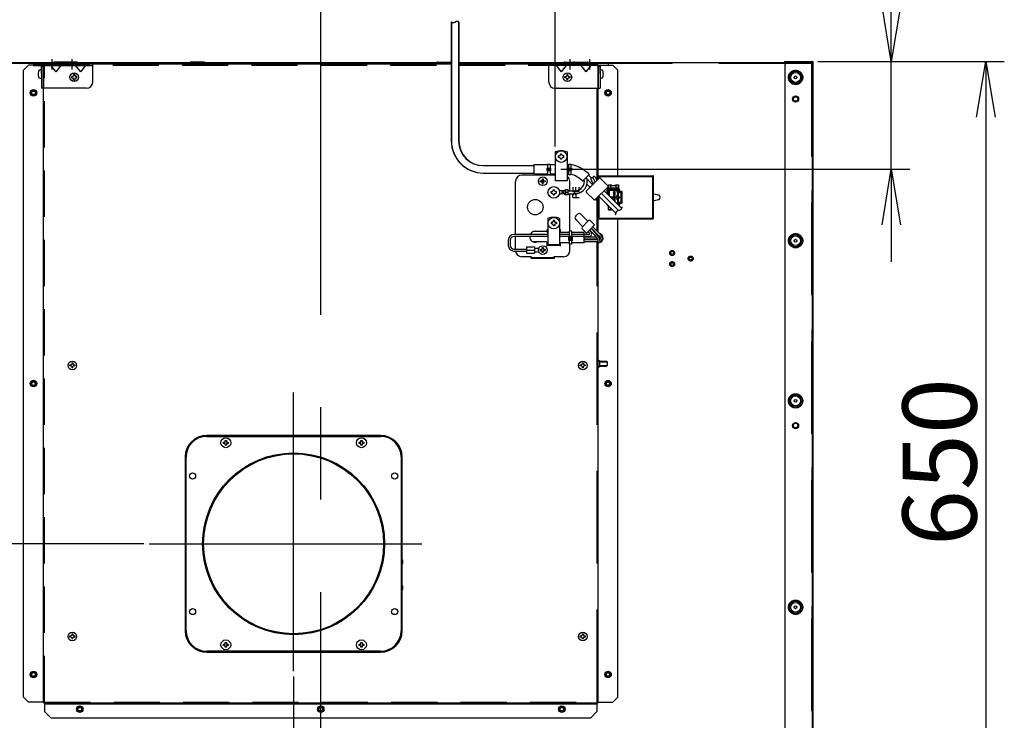
# Model space of a CAD drawing. Extents: x 15 to 412, y 10 to 287.
# Drawn here: x 51 to 104, y 212 to 250 of the extents above; entities that cross this region are included whole.
import ezdxf

# ---------------------------------------------------------------- set-up
doc = ezdxf.new("R2010")
doc.units = 0
doc.header["$LTSCALE"] = 20
for name, pattern in [('CENTER', [2, 1.25, -0.25, 0.25, -0.25]), ('HIDDEN', [0.375, 0.25, -0.125]), ('HIDDEN2', [0.1875, 0.125, -0.0625])]:
    doc.linetypes.add(name, pattern=pattern)
doc.layers.get('0').update_dxf_attribs({"linetype": 'CONTINUOUS'})
doc.layers.add('A0', color=2, linetype='CONTINUOUS')
doc.styles.add('KNJYOKO', font='TXT', dxfattribs={"bigfont": 'BIGFONT'})
doc.dimstyles.new('A002', dxfattribs={"dimtxt": 4, "dimasz": 3, "dimexe": 1, "dimexo": 0.3, "dimgap": 0.09, "dimtad": 1, "dimdec": 1, "dimlfac": 15, "dimdsep": 46, "dimtxsty": 'STANDARD', "dimcen": 0.09, "dimazin": 2, "dimtfac": 0.5, "dimtdec": 4, "dimtmove": 0, "dimatfit": 3, "dimfxl": 1, "dimtvp": 0.625, "dimtolj": 1, "dimtzin": 0, "dimarcsym": 0})

# ---------------------------------------------------------------- blocks, each defined once
blk = doc.blocks.new('_OPEN')
at = {"color": 0, "linetype": 'BYBLOCK', "lineweight": -2}
for p, q in [((-1, 0.166667), (0, 0)), ((0, 0), (-1, -0.166667)), ((0, 0), (-1, 0))]:
    blk.add_line(p, q, dxfattribs=at)
blk = doc.blocks.new('*D1')
at = {"layer": 'A0', "color": 0, "linetype": 'BYBLOCK', "lineweight": -2}
for p, q in [((94.125, 248.024), (104.205, 248.024)), ((103.205, 245.024), (103.205, 207.691)), ((94.091, 204.691), (104.205, 204.691))]:
    blk.add_line(p, q, dxfattribs=at)
at = {"layer": 'A0', "color": 0, "linetype": 'BYBLOCK', "xscale": 3, "yscale": 3, "zscale": 3}
for p, rotation in [((103.205, 248.024), 90), ((103.205, 204.691), 270)]:
    blk.add_blockref('_OPEN', p, dxfattribs=dict(at, rotation=rotation))
at = {"layer": 'A0', "color": 0, "linetype": 'BYBLOCK', "insert": (100.705, 226.358), "char_height": 4, "attachment_point": 5, "rotation": 90, "line_spacing_factor": 0.6}
blk.add_mtext('\\A1;650', dxfattribs=at)
blk = doc.blocks.new('*D6')
at = {"layer": 'A0', "color": 0, "linetype": 'BYBLOCK', "lineweight": -2}
for p, q in [((67.245, 251.023), (67.245, 259.816)), ((79.928, 243.438), (79.928, 259.816)), ((64.245, 258.816), (62.245, 258.816)), ((79.928, 258.816), (67.245, 258.816)), ((82.928, 258.816), (84.928, 258.816))]:
    blk.add_line(p, q, dxfattribs=at)
at = {"layer": 'A0', "color": 0, "linetype": 'BYBLOCK', "xscale": 3, "yscale": 3, "zscale": 3}
for p, rotation in [((67.245, 258.816), 360), ((79.928, 258.816), 180)]:
    blk.add_blockref('_OPEN', p, dxfattribs=dict(at, rotation=rotation))
at = {"layer": 'A0', "color": 0, "linetype": 'BYBLOCK', "insert": (73.586, 261.316), "char_height": 4, "attachment_point": 5, "line_spacing_factor": 0.6, "style": 'KNJYOKO'}
blk.add_mtext('\\A1;（190）', dxfattribs=at)
blk = doc.blocks.new('*D7')
at = {"layer": 'A0', "color": 0, "linetype": 'BYBLOCK', "lineweight": -2}
for p, q in [((98.093, 251.024), (98.093, 261.112)), ((94.125, 248.024), (99.093, 248.024)), ((98.093, 242.199), (98.093, 248.024)), ((80.228, 242.199), (99.093, 242.199)), ((98.093, 239.199), (98.093, 237.199))]:
    blk.add_line(p, q, dxfattribs=at)
at = {"layer": 'A0', "color": 0, "linetype": 'BYBLOCK', "xscale": 3, "yscale": 3, "zscale": 3}
for p, rotation in [((98.093, 248.024), 270), ((98.093, 242.199), 90)]:
    blk.add_blockref('_OPEN', p, dxfattribs=dict(at, rotation=rotation))
at = {"layer": 'A0', "color": 0, "linetype": 'BYBLOCK', "insert": (95.593, 255.772), "char_height": 4, "attachment_point": 5, "rotation": 90, "line_spacing_factor": 0.6, "style": 'KNJYOKO'}
blk.add_mtext('\\A1;（87）', dxfattribs=at)
blk = doc.blocks.new('*D12')
at = {"layer": 'A0', "color": 0, "linetype": 'BYBLOCK', "lineweight": -2}
for p, q in [((40.365, 248.024), (33.689, 248.024)), ((34.689, 245.024), (34.689, 224.938)), ((57.673, 221.938), (33.689, 221.938))]:
    blk.add_line(p, q, dxfattribs=at)
at = {"layer": 'A0', "color": 0, "linetype": 'BYBLOCK', "xscale": 3, "yscale": 3, "zscale": 3}
for p, rotation in [((34.689, 248.024), 90), ((34.689, 221.938), 270)]:
    blk.add_blockref('_OPEN', p, dxfattribs=dict(at, rotation=rotation))
at = {"layer": 'A0', "color": 0, "linetype": 'BYBLOCK', "insert": (32.189, 234.981), "char_height": 4, "attachment_point": 5, "rotation": 90, "line_spacing_factor": 0.6}
blk.add_mtext('\\A1;391', dxfattribs=at)
blk = doc.blocks.new('*D13')
at = {"layer": 'A0', "color": 0, "linetype": 'BYBLOCK', "lineweight": -2}
for p, q in [((65.778, 214.751), (65.778, 196.642)), ((40.611, 205.758), (40.611, 196.642)), ((62.778, 197.642), (43.611, 197.642))]:
    blk.add_line(p, q, dxfattribs=at)
at = {"layer": 'A0', "color": 0, "linetype": 'BYBLOCK', "xscale": 3, "yscale": 3, "zscale": 3}
for p, rotation in [((40.611, 197.642), 180), ((65.778, 197.642), 360)]:
    blk.add_blockref('_OPEN', p, dxfattribs=dict(at, rotation=rotation))
at = {"layer": 'A0', "color": 0, "linetype": 'BYBLOCK', "insert": (53.195, 200.142), "char_height": 4, "attachment_point": 5, "line_spacing_factor": 0.6}
blk.add_mtext('\\A1;378', dxfattribs=at)

msp = doc.modelspace()

# ---------------------------------------------------------------- linework, layer by layer
at = {"layer": 'A0', "color": 3, "linetype": 'CENTER'}
for p, q in [((67.2447, 194.3266), (67.2447, 250.7235)), ((52.7114, 248.1664), (52.7114, 247.5983)), ((53.7781, 248.1664), (53.7781, 247.5983)), ((80.7114, 248.1664), (80.7114, 247.5983)), ((81.7781, 248.1664), (81.7781, 247.5983)), ((65.7781, 215.0508), (65.7781, 230.1206)), ((57.9729, 221.9377), (72.7028, 221.9377))]:
    msp.add_line(p, q, dxfattribs=at)
at = {"layer": 'A0', "color": 3, "linetype": 'CONTINUOUS'}
for p, q in [((74.2988, 250.1619), (74.2988, 243.7327)), ((74.3129, 250.1619), (74.3129, 243.7327)), ((74.6988, 250.1669), (74.6988, 243.7327)), ((74.7129, 250.1669), (74.7129, 243.7327)), ((51.7114, 247.9177), (51.7114, 247.811)), ((51.7114, 247.9177), (52.3114, 247.9177)), ((51.7114, 247.811), (54.9114, 247.811)), ((52.1381, 247.811), (52.2447, 247.811)), ((52.1381, 247.3844), (52.1381, 247.7844)), ((52.1381, 247.7844), (52.1381, 246.5844)), ((52.1381, 247.7844), (52.2447, 247.7844)), ((52.3114, 247.811), (52.3114, 247.9177)), ((52.6336, 247.811), (52.9114, 247.4777)), ((53.1892, 247.811), (52.9114, 247.4777)), ((53.9669, 247.811), (54.2447, 247.4777)), ((54.5225, 247.811), (54.2447, 247.4777)), ((54.9114, 246.9177), (54.9114, 247.9177)), ((79.5781, 246.9177), (79.5781, 247.9177)), ((82.2447, 247.9177), (79.5781, 247.9177)), ((82.7781, 247.811), (79.5781, 247.811)), ((79.9669, 247.811), (80.2447, 247.4777)), ((80.5225, 247.811), (80.2447, 247.4777)), ((81.3003, 247.811), (81.5781, 247.4777)), ((81.8558, 247.811), (81.5781, 247.4777)), ((82.1781, 247.811), (82.1781, 247.9177)), ((82.7781, 247.9177), (82.2447, 247.9177)), ((82.3514, 247.811), (82.2447, 247.811)), ((82.3514, 247.7844), (82.2447, 247.7844)), ((82.3514, 247.3844), (82.3514, 247.7844)), ((82.3514, 247.7844), (82.3514, 246.5844)), ((82.7781, 247.9177), (82.7781, 247.811)), ((53.7747, 247.2177), (53.7747, 247.151)), ((53.8447, 247.2177), (53.7747, 247.2177)), ((53.7747, 247.151), (53.8447, 247.151)), ((53.8781, 247.251), (53.8447, 247.2177)), ((53.8447, 247.151), (53.8781, 247.1177)), ((53.9447, 247.321), (53.8781, 247.321)), ((53.8781, 247.321), (53.8781, 247.251)), ((53.8781, 247.0477), (53.8781, 247.1177)), ((53.8781, 247.0477), (53.9447, 247.0477)), ((53.9447, 247.321), (53.9447, 247.251)), ((53.9781, 247.2177), (53.9447, 247.251)), ((53.9447, 247.1177), (53.9781, 247.151)), ((53.9447, 247.1177), (53.9447, 247.0477)), ((54.0481, 247.2177), (53.9781, 247.2177)), ((53.9781, 247.151), (54.0481, 247.151)), ((54.0481, 247.151), (54.0481, 247.2177)), ((80.4414, 247.151), (80.4414, 247.2177)), ((80.4414, 247.2177), (80.5114, 247.2177)), ((80.5114, 247.151), (80.4414, 247.151)), ((80.5114, 247.2177), (80.5447, 247.251)), ((80.5447, 247.1177), (80.5114, 247.151)), ((80.5447, 247.321), (80.6114, 247.321)), ((80.5447, 247.321), (80.5447, 247.251)), ((80.5447, 247.1177), (80.5447, 247.0477)), ((80.6114, 247.0477), (80.5447, 247.0477)), ((80.6114, 247.321), (80.6114, 247.251)), ((80.6114, 247.251), (80.6447, 247.2177)), ((80.6447, 247.151), (80.6114, 247.1177)), ((80.6114, 247.0477), (80.6114, 247.1177)), ((80.6447, 247.2177), (80.7147, 247.2177)), ((80.7147, 247.151), (80.6447, 247.151)), ((80.7147, 247.2177), (80.7147, 247.151)), ((54.3847, 246.5844), (52.1381, 246.5844)), ((54.4781, 246.5977), (54.4114, 246.5977)), ((54.5781, 246.5844), (54.5047, 246.5844)), ((79.9114, 246.5844), (79.9847, 246.5844)), ((80.0114, 246.5977), (80.0781, 246.5977)), ((80.1047, 246.5844), (82.3514, 246.5844)), ((79.9281, 243.1377), (79.9281, 242.3377)), ((80.1381, 242.9244), (80.1047, 242.9244)), ((80.1047, 242.8444), (80.1047, 242.9244)), ((80.1381, 242.8444), (80.1047, 242.8444)), ((80.2847, 243.0244), (80.2047, 243.0244)), ((80.2047, 242.991), (80.2047, 243.0244)), ((80.2047, 242.7444), (80.2047, 242.7777)), ((80.2847, 242.991), (80.2847, 243.0244)), ((80.2847, 242.7444), (80.2847, 242.7777)), ((80.3847, 242.9244), (80.3514, 242.9244)), ((80.3847, 242.8444), (80.3514, 242.8444)), ((80.3847, 242.8444), (80.3847, 242.9244)), ((80.5614, 243.1377), (80.5614, 242.3377)), ((76.0462, 242.3994), (78.7733, 242.3994)), ((78.7733, 242.4527), (78.7733, 241.946)), ((78.7733, 242.4527), (79.5067, 242.4527)), ((79.4733, 242.266), (79.4733, 242.1327)), ((79.4733, 242.266), (79.6733, 242.266)), ((79.5067, 242.486), (79.64, 242.486)), ((79.5067, 242.486), (79.5067, 242.266)), ((79.64, 242.486), (79.64, 242.266)), ((79.64, 242.4527), (79.9281, 242.4527)), ((79.6733, 242.266), (79.6733, 242.1327)), ((79.9281, 242.3377), (79.9281, 241.5751)), ((80.2847, 242.7444), (80.2047, 242.7444)), ((80.5614, 242.4527), (80.64, 242.4527)), ((80.5614, 242.3377), (80.5614, 241.5751)), ((80.6067, 242.266), (80.6067, 242.1327)), ((80.6067, 242.266), (80.8067, 242.266)), ((80.64, 242.486), (80.7733, 242.486)), ((80.64, 242.486), (80.64, 242.266)), ((80.7733, 242.486), (80.7733, 242.266)), ((80.8067, 242.266), (80.8067, 242.1327)), ((76.0321, 241.9994), (78.7733, 241.9994)), ((79.9281, 241.8844), (78.1114, 241.8844)), ((78.7733, 241.946), (79.5067, 241.946)), ((79.4733, 242.1327), (79.6733, 242.1327)), ((79.5067, 242.2327), (79.64, 242.2327)), ((79.5067, 242.2327), (79.5067, 242.166)), ((79.5067, 242.166), (79.64, 242.166)), ((79.5067, 242.1327), (79.5067, 241.9127)), ((79.5067, 241.9127), (79.64, 241.9127)), ((79.64, 242.2327), (79.64, 242.166)), ((79.64, 242.1327), (79.64, 241.9127)), ((79.64, 241.946), (79.9281, 241.946)), ((80.5614, 241.946), (80.64, 241.946)), ((80.6067, 242.1327), (80.8067, 242.1327)), ((80.64, 242.2327), (80.7733, 242.2327)), ((80.64, 242.2327), (80.64, 242.166)), ((80.64, 242.166), (80.7733, 242.166)), ((80.64, 242.1327), (80.64, 241.9127)), ((80.64, 241.9127), (80.7733, 241.9127)), ((80.7733, 242.2327), (80.7733, 242.166)), ((80.7733, 242.1327), (80.7733, 241.9127)), ((81.7555, 241.9217), (81.3973, 241.5635)), ((82.3071, 241.719), (81.6, 241.0119)), ((81.7178, 241.884), (81.8705, 241.7314)), ((81.7313, 241.946), (81.7555, 241.9217)), ((82.0828, 241.7774), (82.1863, 241.5983)), ((82.2447, 241.811), (85.2447, 241.811)), ((82.2847, 241.851), (85.2047, 241.851)), ((82.2847, 241.6967), (82.2847, 241.851)), ((82.3542, 241.719), (82.7785, 241.2948)), ((85.2447, 239.5577), (85.2447, 241.811)), ((77.7781, 238.6713), (77.7781, 241.551)), ((79.1081, 241.5177), (79.1081, 241.5844)), ((79.1081, 241.5844), (79.1781, 241.5844)), ((79.1781, 241.5177), (79.1081, 241.5177)), ((79.1781, 241.5844), (79.2114, 241.6177)), ((79.2114, 241.4844), (79.1781, 241.5177)), ((79.2114, 241.6877), (79.2781, 241.6877)), ((79.2114, 241.6877), (79.2114, 241.6177)), ((79.2114, 241.4844), (79.2114, 241.4144)), ((79.2781, 241.4144), (79.2114, 241.4144)), ((79.2781, 241.6877), (79.2781, 241.6177)), ((79.2781, 241.6177), (79.3114, 241.5844)), ((79.3114, 241.5177), (79.2781, 241.4844)), ((79.2781, 241.4144), (79.2781, 241.4844)), ((79.3114, 241.5844), (79.3814, 241.5844)), ((79.3814, 241.5177), (79.3114, 241.5177)), ((79.3814, 241.5844), (79.3814, 241.5177)), ((80.5614, 241.5751), (79.9281, 241.5751)), ((80.7114, 241.038), (80.7114, 241.551)), ((81.373, 241.5878), (81.3973, 241.5635)), ((81.435, 241.6012), (81.4971, 241.5391)), ((81.6403, 241.3958), (81.8121, 241.2241)), ((81.6443, 241.6747), (81.9535, 241.3655)), ((81.8519, 241.6441), (81.9911, 241.403)), ((81.9674, 241.7108), (82.0887, 241.5007)), ((82.7785, 241.2476), (82.0714, 240.5405)), ((82.7981, 241.3577), (82.7981, 241.1977)), ((82.7981, 241.3577), (82.8888, 241.335)), ((82.7981, 241.3577), (82.9647, 241.3577)), ((82.7981, 240.8038), (82.7981, 241.3377)), ((82.7981, 241.1977), (83.3447, 241.1977)), ((82.8981, 241.1977), (82.8981, 241.1644)), ((82.9211, 241.331), (83.2216, 241.331)), ((82.9211, 241.1977), (82.9211, 241.331)), ((82.9647, 241.331), (82.9647, 241.3577)), ((82.9647, 241.131), (82.9647, 241.1977)), ((83.0047, 241.1644), (83.0047, 241.1977)), ((83.1381, 241.1644), (83.1381, 241.1977)), ((83.1781, 241.331), (83.1781, 241.3577)), ((83.1781, 241.3577), (83.3447, 241.3577)), ((83.1781, 241.131), (83.1781, 241.1977)), ((83.2216, 241.1977), (83.2216, 241.331)), ((83.2447, 241.1977), (83.2447, 241.1644)), ((83.254, 241.335), (83.3447, 241.3577)), ((83.3447, 241.3577), (83.3447, 241.1977)), ((83.3447, 240.2571), (83.3447, 241.3377)), ((79.7047, 240.991), (79.7381, 240.991)), ((79.7047, 240.911), (79.7047, 240.991)), ((79.7047, 240.911), (79.7381, 240.911)), ((79.8047, 241.091), (79.8847, 241.091)), ((79.8047, 241.0577), (79.8047, 241.091)), ((79.8047, 240.811), (79.8047, 240.8444)), ((79.8047, 240.811), (79.8847, 240.811)), ((79.8847, 241.0577), (79.8847, 241.091)), ((79.8847, 240.811), (79.8847, 240.8444)), ((79.9514, 240.991), (79.9847, 240.991)), ((79.9514, 240.911), (79.9847, 240.911)), ((79.9847, 240.911), (79.9847, 240.991)), ((80.4014, 240.8687), (80.2939, 240.8687)), ((80.4014, 241.0334), (80.2953, 241.0334)), ((80.2997, 240.8687), (80.2997, 241.0334)), ((80.4014, 240.951), (80.2997, 240.951)), ((80.4014, 240.8719), (80.4014, 241.0302)), ((80.4964, 241.0302), (80.4014, 241.0302)), ((80.4964, 240.8719), (80.4014, 240.8719)), ((80.4964, 240.8212), (80.4964, 241.0809)), ((80.6231, 241.0809), (80.4964, 241.0809)), ((80.6231, 240.951), (80.4964, 240.951)), ((80.6231, 240.8212), (80.4964, 240.8212)), ((80.6231, 240.8212), (80.6231, 241.0809)), ((80.6231, 241.038), (80.9905, 241.038)), ((80.6231, 240.878), (80.9905, 240.878)), ((80.7114, 238.851), (80.7114, 240.878)), ((81.6, 240.9648), (82.0242, 240.5405)), ((82.2447, 240.7139), (82.2447, 239.5577)), ((82.2835, 240.7527), (83.2041, 239.832)), ((82.2847, 240.7539), (82.2847, 239.5177)), ((82.4249, 240.8941), (83.3455, 239.9736)), ((82.5663, 241.0355), (83.5214, 240.0804)), ((82.7314, 240.9644), (82.7314, 241.0977)), ((82.7314, 240.9644), (82.7981, 240.9644)), ((82.7314, 240.8705), (82.7314, 240.901)), ((82.7647, 241.131), (83.3447, 241.131)), ((82.7647, 240.9344), (82.7981, 240.9344)), ((82.7914, 240.8177), (82.7981, 240.8177)), ((82.8647, 241.0744), (83.2781, 241.0744)), ((82.8647, 240.7371), (82.8647, 241.0744)), ((82.8941, 240.7077), (83.2781, 240.7077)), ((82.9408, 240.661), (83.2781, 240.661)), ((83.0714, 240.991), (83.1714, 240.991)), ((83.0714, 240.991), (83.0714, 240.791)), ((83.0714, 240.791), (83.1714, 240.791)), ((83.1714, 240.791), (83.1714, 240.991)), ((83.2781, 240.9577), (83.2781, 241.0744)), ((83.2781, 240.9577), (83.3114, 240.9577)), ((83.2781, 240.8244), (83.3114, 240.8244)), ((83.2781, 240.7077), (83.2781, 240.8244)), ((83.2781, 240.5444), (83.2781, 240.661)), ((83.3114, 240.8244), (83.3114, 240.9577)), ((83.3447, 241.131), (83.3781, 241.131)), ((83.3447, 241.001), (83.5114, 241.001)), ((83.3447, 240.9477), (83.4914, 240.9477)), ((83.3447, 240.7177), (83.4114, 240.7177)), ((83.3447, 240.651), (83.4114, 240.651)), ((83.4114, 241.001), (83.4114, 241.0977)), ((83.4114, 240.651), (83.4114, 240.7177)), ((83.4914, 240.421), (83.4914, 240.9477)), ((83.5447, 240.401), (83.5447, 240.9677)), ((85.5373, 240.7979), (85.2447, 240.8621)), ((82.7314, 240.271), (82.7314, 240.3048)), ((82.7647, 240.2377), (82.7985, 240.2377)), ((82.7981, 240.031), (82.7981, 240.2381)), ((82.7981, 240.171), (82.8651, 240.171)), ((82.7981, 240.171), (82.7981, 240.011)), ((82.9211, 240.0377), (82.9211, 240.115)), ((83.0714, 240.5777), (83.1714, 240.5777)), ((83.0714, 240.5777), (83.0714, 240.5305)), ((83.1714, 240.4305), (83.1714, 240.5777)), ((83.2781, 240.5444), (83.3114, 240.5444)), ((83.2781, 240.411), (83.3114, 240.411)), ((83.2781, 240.3238), (83.2781, 240.411)), ((83.3114, 240.411), (83.3114, 240.5444)), ((83.3447, 240.421), (83.4914, 240.421)), ((83.3447, 240.3677), (83.5114, 240.3677)), ((83.3641, 240.2377), (83.3781, 240.2377)), ((83.4114, 240.271), (83.4114, 240.3677)), ((85.2447, 240.5068), (85.5357, 240.5703)), ((81.123, 239.7691), (81.0287, 239.6749)), ((81.3116, 239.7691), (81.6887, 239.392)), ((82.8888, 240.0337), (82.7981, 240.011)), ((82.7981, 240.011), (82.9647, 240.011)), ((82.9211, 240.0377), (82.9985, 240.0377)), ((82.9647, 240.0377), (82.9647, 240.011)), ((79.5281, 239.5377), (79.5281, 238.1244)), ((79.7047, 239.3244), (79.7047, 239.2444)), ((79.7381, 239.3244), (79.7047, 239.3244)), ((79.7381, 239.2444), (79.7047, 239.2444)), ((79.8847, 239.4244), (79.8047, 239.4244)), ((79.8047, 239.4244), (79.8047, 239.391)), ((79.8047, 239.1777), (79.8047, 239.1444)), ((79.8847, 239.1444), (79.8047, 239.1444)), ((79.8847, 239.4244), (79.8847, 239.391)), ((79.8847, 239.1777), (79.8847, 239.1444)), ((79.9847, 239.3244), (79.9514, 239.3244)), ((79.9847, 239.2444), (79.9514, 239.2444)), ((79.9847, 239.3244), (79.9847, 239.2444)), ((80.1614, 239.5377), (80.1614, 238.1244)), ((81.0287, 239.4863), (81.4058, 239.1092)), ((81.7227, 239.4261), (81.3718, 239.0751)), ((81.7712, 238.9088), (82.0527, 239.1904)), ((81.817, 239.4261), (82.0527, 239.1904)), ((81.9527, 239.0903), (82.3639, 238.6791)), ((82.2447, 239.5577), (85.2447, 239.5577)), ((82.2847, 239.5177), (85.2047, 239.5177)), ((79.5281, 238.6713), (77.6885, 238.6713)), ((79.5281, 238.5647), (77.6885, 238.5647)), ((77.7781, 237.8844), (77.7781, 238.5647)), ((79.4531, 238.8344), (78.7461, 238.8344)), ((79.4781, 238.8094), (79.4781, 238.9244)), ((79.5281, 238.8844), (79.4781, 238.8844)), ((79.5281, 238.7844), (79.5031, 238.7844)), ((80.2114, 238.8844), (80.1614, 238.8844)), ((80.6947, 238.7844), (80.1614, 238.7844)), ((80.6947, 238.6713), (80.1614, 238.6713)), ((80.6947, 238.5647), (80.1614, 238.5647)), ((80.2114, 238.7844), (80.2114, 238.9244)), ((80.8614, 238.5558), (80.6614, 238.5558)), ((80.6614, 238.3558), (80.6614, 238.5558)), ((80.6947, 238.5558), (80.6947, 238.851)), ((80.8281, 238.851), (80.6947, 238.851)), ((80.8281, 238.5558), (80.8281, 238.851)), ((81.4947, 238.7844), (80.8281, 238.7844)), ((81.7471, 238.6713), (80.8281, 238.6713)), ((81.7471, 238.5647), (80.8281, 238.5647)), ((80.8614, 238.3558), (80.8614, 238.5558)), ((81.3718, 238.9808), (81.6075, 238.7451)), ((81.4947, 238.2177), (81.4947, 238.7844)), ((82.1582, 238.5239), (81.4947, 238.5239)), ((81.7712, 238.9088), (81.6075, 238.7451)), ((81.6887, 238.8263), (81.7754, 238.7396)), ((81.7641, 238.9018), (81.8508, 238.815)), ((81.783, 238.9206), (82.069, 238.6346)), ((81.8584, 238.996), (82.1444, 238.71)), ((81.8772, 239.0149), (82.2885, 238.6037)), ((77.3819, 238.3647), (77.3819, 238.0844)), ((77.4885, 238.3647), (77.4885, 238.0844)), ((78.3647, 238.0044), (78.3647, 237.6577)), ((78.3647, 238.0044), (78.7981, 238.0044)), ((79.4531, 238.2677), (78.7461, 238.2677)), ((78.7981, 238.0044), (78.7981, 237.6577)), ((79.4781, 238.0444), (79.4781, 238.2427)), ((80.2114, 238.0844), (79.4781, 238.0844)), ((79.5281, 238.2177), (79.5031, 238.2177)), ((79.5281, 238.1244), (80.1614, 238.1244)), ((80.6947, 238.2177), (80.1614, 238.2177)), ((80.2114, 238.0444), (80.2114, 238.2177)), ((80.8614, 238.3558), (80.6614, 238.3558)), ((80.6947, 238.4225), (80.6947, 238.4891)), ((80.8281, 238.4891), (80.6947, 238.4891)), ((80.8281, 238.4225), (80.6947, 238.4225)), ((80.6947, 238.151), (80.6947, 238.3558)), ((80.8281, 238.151), (80.6947, 238.151)), ((80.7114, 237.8044), (80.7114, 238.151)), ((80.8281, 238.4225), (80.8281, 238.4891)), ((80.8281, 238.151), (80.8281, 238.3558)), ((81.4947, 238.2177), (80.8281, 238.2177)), ((82.214, 238.4172), (81.4947, 238.4172)), ((82.2277, 238.381), (81.4947, 238.381)), ((82.2447, 238.2744), (81.4947, 238.2744)), ((77.6885, 237.8844), (78.3647, 237.8844)), ((77.6885, 237.7777), (78.3647, 237.7777)), ((78.6447, 237.471), (78.1114, 237.471)), ((78.3647, 237.831), (78.7981, 237.831)), ((78.3647, 237.6577), (78.7981, 237.6577)), ((78.6447, 237.3977), (78.6447, 237.471)), ((78.7981, 237.931), (78.9169, 237.931)), ((78.7981, 237.731), (78.9169, 237.731)), ((79.1081, 237.7977), (79.1081, 237.8644)), ((79.1081, 237.8644), (79.1781, 237.8644)), ((79.1081, 237.7977), (79.1781, 237.7977)), ((79.1781, 237.8644), (79.2114, 237.8977)), ((79.2114, 237.7644), (79.1781, 237.7977)), ((79.2114, 237.9677), (79.2781, 237.9677)), ((79.2114, 237.8977), (79.2114, 237.9677)), ((79.2114, 237.6944), (79.2114, 237.7644)), ((79.2781, 237.6944), (79.2114, 237.6944)), ((79.2781, 237.9677), (79.2781, 237.8977)), ((79.2781, 237.8977), (79.3114, 237.8644)), ((79.3114, 237.7977), (79.2781, 237.7644)), ((79.2781, 237.7644), (79.2781, 237.6944)), ((79.3814, 237.8644), (79.3114, 237.8644)), ((79.3114, 237.7977), (79.3814, 237.7977)), ((79.3814, 237.8644), (79.3814, 237.7977)), ((80.3781, 237.471), (79.8447, 237.471)), ((79.8447, 237.3977), (79.8447, 237.471)), ((79.8447, 237.4177), (78.6447, 237.4177)), ((53.6747, 231.5577), (53.6747, 231.6244)), ((53.6747, 231.6244), (53.7447, 231.6244)), ((53.7447, 231.6244), (53.7781, 231.6577)), ((53.7781, 231.7277), (53.8447, 231.7277)), ((53.7781, 231.7277), (53.7781, 231.6577)), ((53.8447, 231.7277), (53.8447, 231.6577)), ((53.8447, 231.6577), (53.8781, 231.6244)), ((53.8781, 231.6244), (53.9481, 231.6244)), ((53.9481, 231.6244), (53.9481, 231.5577)), ((81.2747, 231.5577), (81.2747, 231.6244)), ((81.2747, 231.6244), (81.3447, 231.6244)), ((81.3447, 231.6244), (81.3781, 231.6577)), ((81.3781, 231.7277), (81.4447, 231.7277)), ((81.3781, 231.7277), (81.3781, 231.6577)), ((81.4447, 231.7277), (81.4447, 231.6577)), ((81.4447, 231.6577), (81.4781, 231.6244)), ((81.4781, 231.6244), (81.5481, 231.6244)), ((81.5481, 231.6244), (81.5481, 231.5577)), ((82.2874, 231.8477), (82.3141, 231.8477)), ((82.3141, 231.8477), (82.3141, 231.521)), ((82.3141, 231.8177), (82.6881, 231.8177)), ((82.3141, 231.781), (82.7247, 231.781)), ((82.6881, 231.8177), (82.7247, 231.781)), ((82.7247, 231.781), (82.7247, 231.5877)), ((53.7447, 231.5577), (53.6747, 231.5577)), ((53.7781, 231.5244), (53.7447, 231.5577)), ((53.7781, 231.5244), (53.7781, 231.4544)), ((53.8447, 231.4544), (53.7781, 231.4544)), ((53.8781, 231.5577), (53.8447, 231.5244)), ((53.8447, 231.4544), (53.8447, 231.5244)), ((53.9481, 231.5577), (53.8781, 231.5577)), ((81.3447, 231.5577), (81.2747, 231.5577)), ((81.3781, 231.5244), (81.3447, 231.5577)), ((81.3781, 231.5244), (81.3781, 231.4544)), ((81.4447, 231.4544), (81.3781, 231.4544)), ((81.4781, 231.5577), (81.4447, 231.5244)), ((81.4447, 231.4544), (81.4447, 231.5244)), ((81.5481, 231.5577), (81.4781, 231.5577)), ((82.2874, 231.521), (82.3141, 231.521)), ((82.3141, 231.5877), (82.7247, 231.5877)), ((82.3141, 231.551), (82.6881, 231.551)), ((82.7247, 231.5877), (82.6881, 231.551)), ((70.4781, 227.8044), (61.0781, 227.8044)), ((61.0781, 227.751), (70.4781, 227.751)), ((59.9114, 226.6377), (59.9114, 217.2377)), ((59.9647, 217.2377), (59.9647, 226.6377)), ((71.5914, 226.6377), (71.5914, 217.2377)), ((71.6447, 217.2377), (71.6447, 226.6377)), ((53.6747, 216.891), (53.6747, 216.9577)), ((53.6747, 216.9577), (53.7447, 216.9577)), ((53.7447, 216.891), (53.6747, 216.891)), ((53.7447, 216.9577), (53.7781, 216.991)), ((53.7781, 216.8577), (53.7447, 216.891)), ((53.7781, 217.061), (53.8447, 217.061)), ((53.7781, 217.061), (53.7781, 216.991)), ((53.7781, 216.8577), (53.7781, 216.7877)), ((53.8447, 216.7877), (53.7781, 216.7877)), ((53.8447, 217.061), (53.8447, 216.991)), ((53.8447, 216.991), (53.8781, 216.9577)), ((53.8781, 216.891), (53.8447, 216.8577)), ((53.8447, 216.7877), (53.8447, 216.8577)), ((53.8781, 216.9577), (53.9481, 216.9577)), ((53.9481, 216.891), (53.8781, 216.891)), ((53.9481, 216.9577), (53.9481, 216.891)), ((81.2747, 216.891), (81.2747, 216.9577)), ((81.2747, 216.9577), (81.3447, 216.9577)), ((81.3447, 216.891), (81.2747, 216.891)), ((81.3447, 216.9577), (81.3781, 216.991)), ((81.3781, 216.8577), (81.3447, 216.891)), ((81.3781, 217.061), (81.4447, 217.061)), ((81.3781, 217.061), (81.3781, 216.991)), ((81.3781, 216.8577), (81.3781, 216.7877)), ((81.4447, 216.7877), (81.3781, 216.7877)), ((81.4447, 217.061), (81.4447, 216.991)), ((81.4447, 216.991), (81.4781, 216.9577)), ((81.4781, 216.891), (81.4447, 216.8577)), ((81.4447, 216.7877), (81.4447, 216.8577)), ((81.4781, 216.9577), (81.5481, 216.9577)), ((81.5481, 216.891), (81.4781, 216.891)), ((81.5481, 216.9577), (81.5481, 216.891)), ((70.4781, 216.1244), (61.0781, 216.1244)), ((61.0781, 216.071), (70.4781, 216.071))]:
    msp.add_line(p, q, dxfattribs=at)
at = {"layer": 'A0', "color": 7, "linetype": 'CONTINUOUS'}
for p, q in [((40.7181, 247.971), (52.7953, 247.971)), ((51.4447, 247.831), (51.1781, 247.5644)), ((52.2447, 247.831), (51.4447, 247.831)), ((52.1381, 247.5844), (52.0634, 247.5779)), ((52.2447, 213.3777), (52.2447, 247.831)), ((74.2988, 247.8844), (52.2981, 247.8844)), ((52.3114, 247.8844), (52.3114, 247.9377)), ((74.2988, 247.9377), (52.3114, 247.9377)), ((52.7914, 247.9377), (52.7914, 247.951)), ((53.5114, 248.0044), (52.8447, 248.0044)), ((54.0447, 248.0044), (53.5114, 248.0044)), ((53.5647, 247.951), (53.5647, 247.9377)), ((54.0942, 247.971), (60.1953, 247.971)), ((54.0981, 247.951), (54.0981, 247.9377)), ((60.1914, 247.9377), (60.1914, 247.951)), ((60.9114, 248.0044), (60.2447, 248.0044)), ((60.9608, 247.971), (73.5286, 247.971)), ((60.9647, 247.951), (60.9647, 247.9377)), ((73.5247, 247.951), (73.5247, 247.9377)), ((73.5781, 248.0044), (74.2447, 248.0044)), ((74.2981, 247.9377), (74.2981, 247.951)), ((74.7129, 247.971), (80.3953, 247.971)), ((82.1781, 247.9377), (74.7129, 247.9377)), ((82.1847, 247.8844), (74.7129, 247.8844)), ((80.3914, 247.951), (80.3914, 247.9377)), ((80.4447, 248.0044), (80.9781, 248.0044)), ((80.9247, 247.951), (80.9247, 247.9377)), ((80.9781, 248.0044), (81.6447, 248.0044)), ((81.6942, 247.971), (93.7714, 247.971)), ((81.6981, 247.9377), (81.6981, 247.951)), ((82.1781, 247.8844), (82.1781, 247.9377)), ((82.1914, 247.8844), (82.1847, 247.8844)), ((82.2447, 247.831), (83.0447, 247.831)), ((82.2447, 241.6567), (82.2447, 247.831)), ((82.3514, 247.5844), (82.426, 247.5779)), ((83.0447, 247.831), (83.3114, 247.5644)), ((92.3447, 247.971), (92.3447, 248.0244)), ((92.3447, 248.0244), (93.8247, 248.0244)), ((92.3447, 247.971), (93.8781, 247.971)), ((92.3447, 247.8377), (92.3447, 206.191)), ((93.7714, 247.971), (93.7714, 247.8844)), ((93.8247, 247.8844), (93.7714, 247.8844)), ((93.8247, 247.8844), (93.8247, 205.1044)), ((93.8781, 206.0577), (93.8781, 247.971)), ((51.1781, 213.6444), (51.1781, 247.5644)), ((51.9805, 247.4877), (51.9814, 247.4877)), ((51.9814, 247.2144), (51.9805, 247.2144)), ((52.0634, 247.1242), (52.1381, 247.1177)), ((82.426, 247.1242), (82.3514, 247.1177)), ((82.5089, 247.4877), (82.508, 247.4877)), ((82.508, 247.2144), (82.5089, 247.2144)), ((83.3114, 241.851), (83.3114, 247.5644)), ((80.8781, 241.2277), (80.8781, 241.001)), ((81.0447, 241.001), (81.0447, 241.2277)), ((81.2114, 241.001), (81.2114, 241.2277)), ((80.8781, 241.001), (81.2114, 241.001)), ((80.8781, 240.6744), (80.8781, 240.8177)), ((80.8781, 240.6744), (81.2114, 240.6744)), ((81.0447, 240.8177), (81.0447, 240.6744)), ((82.2447, 238.7983), (82.2447, 240.7139)), ((83.3114, 213.6444), (83.3114, 239.5177)), ((82.2447, 238.5866), (82.2447, 238.6474)), ((82.2447, 213.3777), (82.2447, 238.3235)), ((78.6114, 237.471), (78.6114, 237.3977)), ((79.8781, 237.3977), (79.8781, 237.471)), ((78.6114, 237.3977), (79.8781, 237.3977)), ((61.9871, 227.4355), (62.0803, 227.4355)), ((61.9871, 227.3733), (61.9871, 227.4355)), ((62.0803, 227.3733), (61.9871, 227.3733)), ((62.0803, 227.5287), (62.1425, 227.5287)), ((62.0803, 227.4355), (62.0803, 227.5287)), ((62.0803, 227.2801), (62.0803, 227.3733)), ((62.1425, 227.5287), (62.1425, 227.4355)), ((62.1425, 227.4355), (62.2357, 227.4355)), ((62.1425, 227.3733), (62.1425, 227.2801)), ((62.2357, 227.3733), (62.1425, 227.3733)), ((62.2357, 227.4355), (62.2357, 227.3733)), ((69.3204, 227.4355), (69.4137, 227.4355)), ((69.3204, 227.3733), (69.3204, 227.4355)), ((69.4137, 227.3733), (69.3204, 227.3733)), ((69.4137, 227.5287), (69.4758, 227.5287)), ((69.4137, 227.4355), (69.4137, 227.5287)), ((69.4137, 227.2801), (69.4137, 227.3733)), ((69.4758, 227.5287), (69.4758, 227.4355)), ((69.4758, 227.4355), (69.569, 227.4355)), ((69.4758, 227.3733), (69.4758, 227.2801)), ((69.569, 227.3733), (69.4758, 227.3733)), ((69.569, 227.4355), (69.569, 227.3733)), ((62.1425, 227.2801), (62.0803, 227.2801)), ((69.4758, 227.2801), (69.4137, 227.2801)), ((71.6447, 221.071), (71.6847, 221.071)), ((71.6847, 220.871), (71.6847, 221.071)), ((71.6447, 220.871), (71.6847, 220.871)), ((71.6447, 219.671), (71.6847, 219.671)), ((71.6447, 219.471), (71.6847, 219.471)), ((71.6847, 219.471), (71.6847, 219.671)), ((61.9871, 216.5021), (62.0803, 216.5021)), ((61.9871, 216.44), (61.9871, 216.5021)), ((62.0803, 216.44), (61.9871, 216.44)), ((62.0803, 216.5953), (62.1425, 216.5953)), ((62.0803, 216.5021), (62.0803, 216.5953)), ((62.0803, 216.3468), (62.0803, 216.44)), ((62.1425, 216.3468), (62.0803, 216.3468)), ((62.1425, 216.5953), (62.1425, 216.5021)), ((62.1425, 216.5021), (62.2357, 216.5021)), ((62.1425, 216.44), (62.1425, 216.3468)), ((62.2357, 216.44), (62.1425, 216.44)), ((62.2357, 216.5021), (62.2357, 216.44)), ((69.3204, 216.5021), (69.4137, 216.5021)), ((69.3204, 216.44), (69.3204, 216.5021)), ((69.4137, 216.44), (69.3204, 216.44)), ((69.4137, 216.5953), (69.4758, 216.5953)), ((69.4137, 216.5021), (69.4137, 216.5953)), ((69.4137, 216.3468), (69.4137, 216.44)), ((69.4758, 216.3468), (69.4137, 216.3468)), ((69.4758, 216.5953), (69.4758, 216.5021)), ((69.4758, 216.5021), (69.569, 216.5021)), ((69.4758, 216.44), (69.4758, 216.3468)), ((69.569, 216.44), (69.4758, 216.44)), ((69.569, 216.5021), (69.569, 216.44)), ((51.4447, 213.3777), (51.1781, 213.6444)), ((83.0447, 213.3777), (83.3114, 213.6444)), ((52.2981, 213.3777), (51.4447, 213.3777)), ((82.1914, 213.3244), (52.2981, 213.3244)), ((52.3114, 213.3244), (52.3114, 213.271)), ((52.3114, 213.3244), (52.3114, 212.8577)), ((82.1781, 213.3244), (52.3114, 213.3244)), ((52.3114, 213.271), (82.1781, 213.271)), ((82.1781, 213.3244), (82.1781, 213.271)), ((82.1781, 213.3244), (82.1781, 212.8577)), ((82.1914, 213.3777), (83.0447, 213.3777)), ((52.6447, 212.5244), (52.3114, 212.8577)), ((52.6447, 212.5244), (81.8447, 212.5244)), ((81.8447, 212.5244), (82.1781, 212.8577))]:
    msp.add_line(p, q, dxfattribs=at)
at = {"layer": 'A0', "color": 8, "linetype": 'HIDDEN'}
for p, q in [((51.7114, 247.9177), (40.7181, 247.9177)), ((93.7714, 247.9177), (82.7781, 247.9177)), ((93.8247, 206.0577), (93.8247, 247.971))]:
    msp.add_line(p, q, dxfattribs=at)
at = {"layer": 'A0', "color": 7, "linetype": 'HIDDEN2'}
for p, q in [((52.2447, 247.831), (74.2988, 247.831)), ((52.2981, 213.3777), (52.2981, 247.831)), ((74.7129, 247.831), (82.2447, 247.831)), ((52.2981, 213.3777), (82.1914, 213.3777))]:
    msp.add_line(p, q, dxfattribs=at)
at = {"layer": 'A0', "color": 3, "linetype": 'HIDDEN'}
for p, q in [((52.2447, 247.7844), (52.2447, 246.5844)), ((82.2447, 247.7844), (82.2447, 246.5844)), ((85.2047, 239.5577), (85.2047, 241.811)), ((82.1221, 240.521), (82.1221, 240.5912)), ((82.1487, 240.521), (82.1221, 240.521)), ((79.5281, 238.9244), (79.4781, 238.9244)), ((80.2114, 238.9244), (80.1614, 238.9244))]:
    msp.add_line(p, q, dxfattribs=at)
at = {"layer": 'A0', "color": 7, "linetype": 'HIDDEN'}
for p, q in [((74.2988, 247.8844), (52.3114, 247.8844)), ((82.1781, 247.8844), (74.7129, 247.8844)), ((82.1914, 241.6033), (82.1914, 247.831)), ((93.7714, 247.8844), (93.7714, 205.1044)), ((80.5236, 242.9217), (80.5235, 242.9217)), ((82.1914, 242.4677), (82.2447, 242.4677)), ((82.1914, 242.351), (82.2447, 242.351)), ((82.1914, 238.8516), (82.1914, 240.6605)), ((82.1914, 238.6586), (82.1914, 238.7008)), ((82.1914, 238.381), (82.1914, 238.4172)), ((82.1914, 213.3777), (82.1914, 238.2744)), ((81.8447, 213.3244), (68.7114, 213.3244))]:
    msp.add_line(p, q, dxfattribs=at)
at = {"layer": 'A0', "color": 3, "linetype": 'CONTINUOUS'}
for centre, radius in [((53.9114, 247.1844), 0.2333), ((80.5781, 247.1844), 0.2333), ((92.9181, 247.171), 0.2667), ((92.9181, 247.171), 0.0767), ((51.7114, 246.3377), 0.174), ((82.7781, 246.3377), 0.174), ((51.7114, 246.3377), 0.1333), ((51.7114, 246.3377), 0.0967), ((82.7781, 246.3377), 0.1333), ((82.7781, 246.3377), 0.0967), ((80.2447, 242.8844), 0.3133), ((79.2447, 241.551), 0.2333), ((79.8447, 240.951), 0.3133), ((78.8447, 240.151), 0.4167), ((79.8447, 239.2844), 0.3133), ((79.8447, 239.2844), 0.3133), ((92.9181, 238.3377), 0.2667), ((79.2447, 237.831), 0.2333), ((92.9181, 238.3377), 0.0767), ((86.2447, 237.671), 0.08), ((86.2447, 237.071), 0.08), ((87.2447, 237.371), 0.08), ((53.8114, 231.591), 0.2333), ((81.4114, 231.591), 0.2333), ((51.7114, 230.6044), 0.174), ((51.7114, 230.6044), 0.1333), ((51.7114, 230.6044), 0.0967), ((82.7781, 230.6044), 0.174), ((82.7781, 230.6044), 0.1333), ((82.7781, 230.6044), 0.0967), ((92.9181, 229.671), 0.2667), ((92.9181, 229.671), 0.0767), ((65.7781, 221.9377), 4.92), ((65.7781, 221.9377), 4.8667), ((60.3114, 225.6044), 0.1667), ((71.2447, 225.6044), 0.1667), ((60.3114, 218.271), 0.1667), ((71.2447, 218.271), 0.1667), ((92.9181, 218.5044), 0.2667), ((92.9181, 218.5044), 0.0767), ((53.8114, 216.9244), 0.2333), ((81.4114, 216.9244), 0.2333), ((51.7114, 214.871), 0.174), ((51.7114, 214.871), 0.1333), ((51.7114, 214.871), 0.0967), ((82.7781, 214.871), 0.174), ((82.7781, 214.871), 0.1333), ((82.7781, 214.871), 0.0967), ((54.2114, 212.991), 0.174), ((54.2114, 212.991), 0.1333), ((54.2114, 212.991), 0.0967), ((67.2447, 212.991), 0.174), ((67.2447, 212.991), 0.1333), ((67.2447, 212.991), 0.0967), ((80.2781, 212.991), 0.174), ((80.2781, 212.991), 0.1333), ((80.2781, 212.991), 0.0967)]:
    msp.add_circle(centre, radius, dxfattribs=at)
at = {"layer": 'A0', "color": 8, "linetype": 'HIDDEN'}
for centre in [(92.9181, 247.171), (92.9181, 238.3377), (92.9181, 229.671), (92.9181, 218.5044)]:
    msp.add_circle(centre, 0.3873, dxfattribs=at)
at = {"layer": 'A0', "color": 7, "linetype": 'CONTINUOUS'}
for centre, radius in [((92.9181, 247.171), 0.3333), ((92.9181, 246.0044), 0.1667), ((92.9181, 246.0044), 0.1207), ((92.9181, 238.3377), 0.3333), ((92.9181, 229.671), 0.3333), ((92.9181, 228.3377), 0.1667), ((92.9181, 228.3377), 0.1207), ((62.1114, 227.4044), 0.2667), ((69.4447, 227.4044), 0.2667), ((92.9181, 218.5044), 0.3333), ((62.1114, 216.471), 0.2667), ((69.4447, 216.471), 0.2667)]:
    msp.add_circle(centre, radius, dxfattribs=at)
at = {"layer": 'A0', "color": 7, "linetype": 'HIDDEN'}
for centre in [(86.2447, 237.671), (87.2447, 237.371), (86.2447, 237.071)]:
    msp.add_circle(centre, 0.1333, dxfattribs=at)
at = {"layer": 'A0', "color": 7, "linetype": 'CONTINUOUS'}
for centre, radius, start, end in [((52.071, 247.4915), 0.0867, 95, 164.11915), ((52.2981, 247.831), 0.0533, 90, 180), ((52.8447, 247.951), 0.0533, 90, 180), ((53.5114, 247.951), 0.0533, 360, 450), ((54.0447, 247.951), 0.0533, 360, 450), ((60.2447, 247.951), 0.0533, 90, 180), ((60.9114, 247.951), 0.0533, 360, 450), ((73.5781, 247.951), 0.0533, 90, 180), ((74.2447, 247.951), 0.0533, 0, 90), ((80.4447, 247.951), 0.0533, 90, 180), ((80.9781, 247.951), 0.0533, 90, 180), ((81.6447, 247.951), 0.0533, 0, 90), ((82.1914, 247.831), 0.0533, 0, 90), ((82.4185, 247.4915), 0.0867, 15.88085, 85), ((92.4781, 247.8377), 0.1333, 90, 180), ((93.8247, 247.971), 0.0533, 0, 90), ((52.5647, 247.351), 0.5991, 179.16935, 193.18701), ((52.5647, 247.351), 0.5991, 166.81299, 179.16935), ((52.5647, 247.351), 0.6, 164.11915, 166.83372), ((52.5647, 247.351), 0.6, 193.16628, 195.88085), ((52.071, 247.2106), 0.0867, 195.88085, 265), ((82.4185, 247.2106), 0.0867, 275, 344.11915), ((81.9247, 247.351), 0.6, 13.16628, 15.88085), ((81.9247, 247.351), 0.6, 344.11915, 346.83372), ((81.9247, 247.351), 0.5991, 0.83065, 13.18701), ((81.9247, 247.351), 0.5991, 346.81299, 360.83065), ((80.9614, 240.8177), 0.0833, 90, 180), ((80.9614, 240.8177), 0.0833, 360, 450), ((52.2981, 213.3777), 0.0533, 180, 270), ((82.1914, 213.3777), 0.0533, 270, 360)]:
    msp.add_arc(centre, radius, start, end, dxfattribs=at)
at = {"layer": 'A0', "color": 3, "linetype": 'CONTINUOUS'}
for centre, radius, start, end in [((52.2447, 247.851), 0.0667, 270, 323.1301), ((82.2447, 247.851), 0.0667, 216.8699, 270), ((54.4114, 246.5644), 0.0333, 90, 143.1301), ((54.4781, 246.5644), 0.0333, 36.8699, 90), ((54.5781, 246.9177), 0.3333, 270, 360), ((79.9114, 246.9177), 0.3333, 180, 270), ((80.0114, 246.5644), 0.0333, 90, 143.1301), ((80.0781, 246.5644), 0.0333, 36.8699, 90), ((76.0321, 243.7327), 1.7333, 180, 270), ((76.0462, 243.7327), 1.7333, 180, 270), ((76.0321, 243.7327), 1.3333, 180, 270), ((76.0462, 243.7327), 1.3333, 180, 270), ((80.2447, 242.419), 0.7854, 66.22268, 113.77732), ((80.1381, 242.991), 0.0667, 270, 360), ((80.1381, 242.7777), 0.0667, 0, 90), ((80.3514, 242.991), 0.0667, 180, 270), ((80.3514, 242.7777), 0.0667, 90, 180), ((80.4302, 240.6449), 1.84, 45, 79.25149), ((78.1114, 241.551), 0.3333, 90, 180), ((80.3781, 241.551), 0.3333, 0, 56.63299), ((80.4302, 240.6449), 1.3333, 45, 75.08582), ((80.9905, 241.5447), 0.6667, 270, 380.70039), ((81.9096, 241.6774), 0.0667, 120, 210), ((81.9096, 241.6774), 0.0667, 30, 120), ((82.0251, 241.7441), 0.0667, 120, 210), ((82.0251, 241.7441), 0.0667, 30, 120), ((82.3306, 241.6955), 0.0333, 45, 135), ((85.2047, 241.811), 0.04, 0, 90), ((80.9905, 241.5447), 0.5067, 270, 372.21705), ((82.7549, 241.2712), 0.0333, 315, 405), ((82.9211, 241.4644), 0.1333, 255.96376, 270), ((83.2216, 241.4644), 0.1333, 270, 284.03624), ((79.7381, 241.0577), 0.0667, 270, 360), ((79.7381, 240.8444), 0.0667, 0, 90), ((79.9514, 241.0577), 0.0667, 180, 270), ((79.9514, 240.8444), 0.0667, 90, 180), ((80.5471, 240.8608), 0.2258, 102.96345, 130.16665), ((80.5471, 241.0413), 0.2258, 229.83335, 257.03655), ((81.6235, 240.9884), 0.0333, 135, 225), ((82.7647, 241.0977), 0.0333, 90, 180), ((82.7647, 240.901), 0.0333, 90, 180), ((82.8647, 241.1644), 0.0333, 270, 360), ((82.9714, 241.1644), 0.0333, 270, 360), ((83.1714, 241.1644), 0.0333, 180, 270), ((83.2781, 241.1644), 0.0333, 180, 270), ((83.3781, 241.0977), 0.0333, 360, 450), ((83.5114, 240.9677), 0.0333, 360, 450), ((85.467, 240.6846), 0.1333, 301.02719, 418.19182), ((82.0478, 240.5641), 0.0333, 225, 315), ((82.7647, 240.271), 0.0333, 180, 270), ((83.3781, 240.271), 0.0333, 270, 360), ((83.5114, 240.401), 0.0333, 270, 360), ((79.8447, 238.819), 0.7854, 66.22268, 113.77732), ((81.123, 239.5806), 0.1333, 135, 225), ((81.2173, 239.6749), 0.1333, 45, 135), ((82.9211, 239.9044), 0.1333, 90, 104.03624), ((79.7381, 239.391), 0.0667, 270, 360), ((79.7381, 239.1777), 0.0667, 360, 450), ((79.9514, 239.391), 0.0667, 180, 270), ((79.9514, 239.1777), 0.0667, 90, 180), ((81.4189, 239.028), 0.0667, 135, 225), ((81.7699, 239.3789), 0.0667, 45, 135), ((85.2047, 239.5577), 0.04, 270, 360), ((77.6885, 238.3647), 0.3067, 90, 180), ((77.6885, 238.3647), 0.2, 90, 180), ((78.8447, 238.551), 0.3, 177.39844, 289.18814), ((78.8447, 238.551), 0.3, 70.81186, 156.36268), ((79.4531, 238.8094), 0.025, 0, 90), ((79.5031, 238.8094), 0.025, 180, 270), ((81.7471, 238.7113), 0.1467, 270, 405), ((81.7471, 238.7113), 0.04, 270, 405), ((81.5976, 238.1632), 0.6667, 4.45241, 45), ((81.5976, 238.1632), 0.7733, 5.97721, 45), ((82.2447, 238.4827), 0.2683, 270, 438.72962), ((81.9113, 238.2266), 0.5333, 7.74444, 45), ((81.9113, 238.2266), 0.64, 20.4352, 45), ((77.6885, 238.0844), 0.3067, 180, 270), ((77.6885, 238.0844), 0.2, 180, 270), ((79.4531, 238.2427), 0.025, 0, 90), ((79.5031, 238.2427), 0.025, 180, 270), ((78.1114, 237.8044), 0.3333, 184.58857, 270), ((78.9169, 238.2644), 0.3333, 270, 293.37764), ((78.9169, 237.3977), 0.3333, 66.62236, 90), ((80.3781, 237.8044), 0.3333, 270, 360), ((82.2874, 231.8904), 0.0427, 180, 270), ((82.2874, 231.4784), 0.0427, 90, 180), ((61.0781, 226.6377), 1.1667, 90, 180), ((61.0781, 226.6377), 1.1133, 90, 180), ((70.4781, 226.6377), 1.1667, 0, 90), ((70.4781, 226.6377), 1.1133, 0, 90), ((61.0781, 217.2377), 1.1667, 180, 270), ((61.0781, 217.2377), 1.1133, 180, 270), ((70.4781, 217.2377), 1.1667, 270, 360), ((70.4781, 217.2377), 1.1133, 270, 360)]:
    msp.add_arc(centre, radius, start, end, dxfattribs=at)
at = {"layer": 'A0', "color": 3, "linetype": 'HIDDEN'}
msp.add_arc((82.1487, 240.4784), 0.0427, 0, 90, dxfattribs=at)
at = {"layer": 'A0', "color": 3, "linetype": 'CONTINUOUS'}
for points, knots in [([(74.6988, 250.1619), (74.6632, 250.1832), (74.5704, 250.2385), (74.4466, 250.0845), (74.3432, 250.1387), (74.2988, 250.1619)], [0, 0, 0, 0, 2.2420112, 5.2062745, 7.7089399, 7.7089399, 7.7089399, 7.7089399]), ([(74.7129, 250.1619), (74.6773, 250.1832), (74.5845, 250.2385), (74.4607, 250.0845), (74.3573, 250.1387), (74.3129, 250.1619)], [0, 0, 0, 0, 2.2420112, 5.2062745, 7.7089399, 7.7089399, 7.7089399, 7.7089399]), ([(80.2937, 241.0334), (80.2453, 241.0382), (80.1936, 241.0433), (80.1434, 241.0547), (80.1401, 241.0555)], [0, 0, 0, 0, 2.1772933, 2.3283698, 2.3283698, 2.3283698, 2.3283698]), ([(80.2937, 240.8687), (80.2453, 240.8639), (80.1936, 240.8588), (80.1434, 240.8473), (80.1401, 240.8466)], [0, 0, 0, 0, 2.1772933, 2.3284151, 2.3284151, 2.3284151, 2.3284151]), ([(83.1883, 239.7347), (83.1989, 239.8165), (83.2212, 239.9894), (83.5056, 239.9733), (83.5346, 240.1178), (83.5461, 240.1753)], [0, 0, 0, 0, 3.2551656, 6.8792479, 9.2678232, 9.2678232, 9.2678232, 9.2678232])]:
    msp.add_open_spline(points, degree=3, knots=knots, dxfattribs=at)
at = {"layer": 'A0', "color": 7, "linetype": 'CONTINUOUS'}
for p in [(79.9281, 242.4527), (79.9281, 242.1994), (79.9281, 241.946), (79.2447, 241.551)]:
    msp.add_point(p, dxfattribs=at)

# ---------------------------------------------------------------- dimensions: what is measured, and where the dimension line sits
dim = msp.add_linear_dim(base=(98.0928, 242.1994), p1=(93.8247, 248.0244), p2=(79.9281, 242.1994), angle=90, text='\\A1;（87）', dimstyle='A002', override={"dimasz": 3, "dimtxsty": 'KNJYOKO', "dimblk1": 'OPEN', "dimblk2": 'OPEN', "dimsah": 1, "dimatfit": 0}, dxfattribs=at)
dim.commit()
dim.dimension.update_dxf_attribs({"geometry": '*D7', "text_midpoint": (97.5928, 255.7723), "dimtype": 160})
for base, p1, p2, text, override, picture, middle in [((79.9281, 258.8156), (67.2447, 250.7235), (79.9281, 243.1377), '\\A1;（190）', {"dimasz": 3, "dimtxsty": 'KNJYOKO', "dimblk1": 'OPEN', "dimblk2": 'OPEN', "dimsah": 1, "dimatfit": 0}, '*D6', (73.5864, 259.3156)), ((65.7781, 197.6424), (40.6114, 206.0577), (65.7781, 215.0508), '\\A1;378', {"dimasz": 3, "dimblk1": 'OPEN', "dimblk2": 'OPEN', "dimsah": 1}, '*D13', (53.1947, 198.1424))]:
    dim = msp.add_linear_dim(base=base, p1=p1, p2=p2, text=text, dimstyle='A002', override=override, dxfattribs=at)
    dim.commit()
    dim.dimension.update_dxf_attribs({"geometry": picture, "text_midpoint": middle})
dim = msp.add_linear_dim(base=(34.6893, 248.0244), p1=(57.9729, 221.9377), p2=(40.6647, 248.0244), angle=90, text='\\A1;391', dimstyle='A002', override={"dimasz": 3, "dimblk1": 'OPEN', "dimblk2": 'OPEN', "dimsah": 1}, dxfattribs=at)
dim.commit()
dim.dimension.update_dxf_attribs({"geometry": '*D12', "text_midpoint": (34.1893, 234.981)})
dim = msp.add_linear_dim(base=(103.2053, 248.0244), p1=(93.7914, 204.691), p2=(93.8247, 248.0244), angle=90, dimstyle='A002', override={"dimasz": 3, "dimblk1": 'OPEN', "dimblk2": 'OPEN', "dimsah": 1}, dxfattribs=at)
dim.commit()
dim.dimension.update_dxf_attribs({"geometry": '*D1', "text_midpoint": (102.7053, 226.3577)})

doc.saveas('drawing.dxf')
